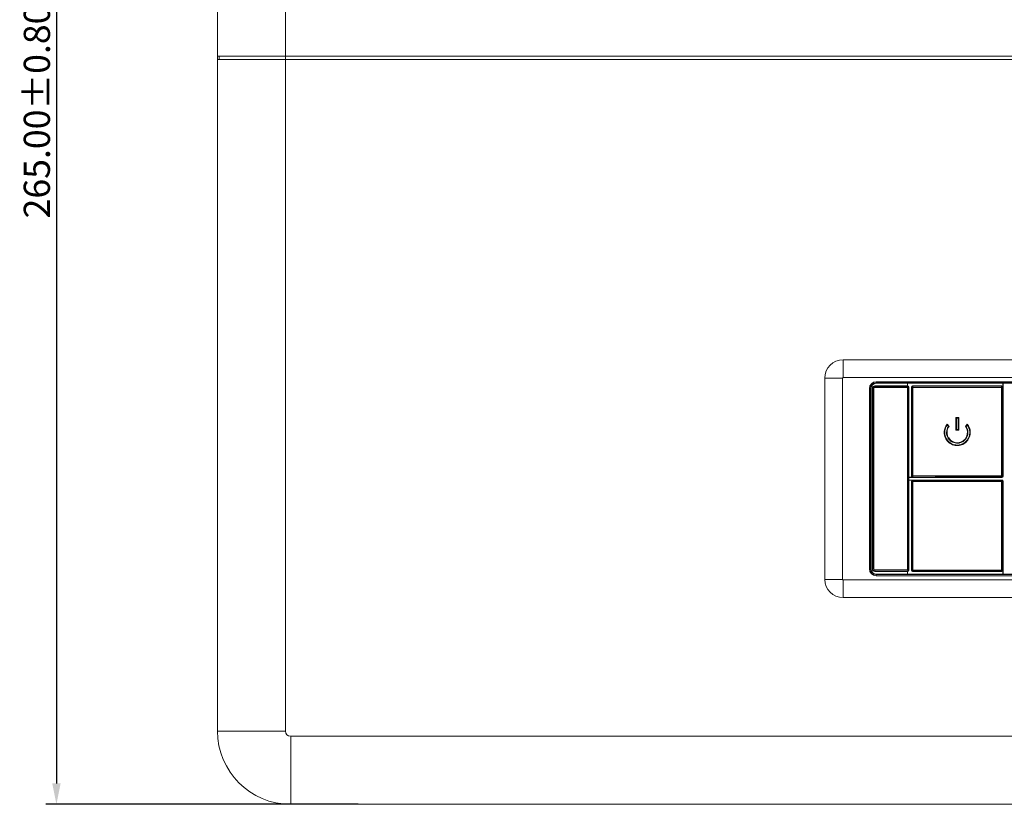
# Model space of a CAD drawing. Extents: x 15 to 813, y 12 to 581.
# Drawn here: x 191 to 285, y 219 to 294 of the extents above; entities that cross this region are included whole.
import ezdxf

# ---------------------------------------------------------------- set-up
doc = ezdxf.new("R2010")
doc.units = 0
doc.header["$LTSCALE"] = 46.255
doc.header["$PDMODE"] = 3
doc.header["$PDSIZE"] = 1
doc.layers.get('0').update_dxf_attribs({"linetype": 'CONTINUOUS'})
doc.layers.get('Defpoints').update_dxf_attribs({"linetype": 'CONTINUOUS'})
for name, color, linetype in [('0-DC-SYSTEM-KEVIN_DXF_DIMENSION', 7, 'CONTINUOUS'), ('51-7F902-TOPDXF_CONTINUOUS_LINE', 7, 'CONTINUOUS'), ('ML1-LED-LENSDXF_CONTINUOUS_LINE', 7, 'CONTINUOUS'), ('ML1_KEYPAD_PDXF_CONTINUOUS_LINE', 7, 'CONTINUOUS'), ('ML1_KEYPAD_RDXF_CONTINUOUS_LINE', 7, 'CONTINUOUS')]:
    doc.layers.add(name, color=color, linetype=linetype)
doc.styles.get("Standard").update_dxf_attribs({"font": 'txt', "width": 0.7})
doc.dimstyles.new('DIMSTYLE_1', dxfattribs={"dimtxt": 2.5, "dimasz": 2, "dimexe": 1, "dimexo": 1.5, "dimtad": 1, "dimlfac": 2, "dimzin": 0, "dimdsep": 46, "dimtxsty": 'Standard', "dimblk": '_ARROW_FILLED', "dimblk1": '_ARROW_FILLED', "dimblk2": '_ARROW_FILLED', "dimcen": 0.09, "dimadec": 0, "dimazin": 0, "dimtp": 0.5, "dimtm": 0.5, "dimtfac": 1, "dimtofl": 0, "dimtmove": 0, "dimatfit": 3, "dimldrblk": '_ARROW_FILLED', "dimfxl": 1, "dimtolj": 1, "dimtzin": 0, "dimarcsym": 0})

# ---------------------------------------------------------------- blocks, each defined once
blk = doc.blocks.new('_ARROW_FILLED')
at = {"color": 0, "linetype": 'ByBlock'}
blk.add_solid([(0, 0), (-1, 0.2), (-1, -0.2)], dxfattribs=at)
blk = doc.blocks.new('*D2')
at = {"layer": '0-DC-SYSTEM-KEVIN_DXF_DIMENSION', "color": 0, "linetype": 'Continuous', "lineweight": -2}
for p, q in [((278.347, 351.166), (193.458, 351.166)), ((194.458, 349.166), (194.458, 220.666)), ((223.311, 218.666), (193.458, 218.666))]:
    blk.add_line(p, q, dxfattribs=at)
at = {"layer": 'Defpoints', "color": 0}
for p in [(279.847, 351.166), (194.458, 218.666), (224.811, 218.666)]:
    blk.add_point(p, dxfattribs=at)
at = {"layer": '0-DC-SYSTEM-KEVIN_DXF_DIMENSION', "color": 0, "lineweight": -2, "xscale": 2, "yscale": 2, "zscale": 2}
for p, rotation in [((194.458, 351.166), 90.00000027809999), ((194.458, 218.666), 270.0000002780999)]:
    blk.add_blockref('_ARROW_FILLED', p, dxfattribs=dict(at, rotation=rotation))
at = {"layer": '0-DC-SYSTEM-KEVIN_DXF_DIMENSION', "color": 0, "lineweight": 5, "insert": (192.583, 284.916), "char_height": 2.5, "attachment_point": 5, "rotation": 90}
blk.add_mtext('\\A1;265.00%%p0.80', dxfattribs=at)

msp = doc.modelspace()

# ---------------------------------------------------------------- linework, layer by layer
at = {"layer": '51-7F902-TOPDXF_CONTINUOUS_LINE', "color": 7, "linetype": 'Continuous', "lineweight": 5}
for p, q in [((209.8615, 225.6658), (209.8615, 344.1658)), ((216.3615, 344.1658), (216.3615, 290.2)), ((209.8615, 290.2), (210.0115, 290.2)), ((210.0115, 290.1861), (209.8615, 290.2)), ((378.2115, 290.2), (210.0115, 290.2)), ((210.0115, 289.8931), (210.0115, 290.186)), ((216.3638, 290.1846), (216.3638, 289.8946)), ((209.8615, 289.8792), (210.0442, 289.8961)), ((210.0115, 289.8792), (209.8615, 289.8792)), ((378.2115, 289.8792), (210.0115, 289.8792)), ((216.3615, 289.8792), (216.3615, 225.6658)), ((269.6865, 261.1758), (318.5365, 261.1758)), ((267.9365, 240.1758), (267.9365, 259.4258)), ((272.3615, 258.4258), (272.3615, 241.1758)), ((272.8615, 258.9258), (315.3615, 258.9258)), ((275.8615, 258.6758), (275.8615, 258.9258)), ((272.8615, 240.6758), (315.3615, 240.6758)), ((275.8615, 240.6758), (275.8615, 240.9258)), ((318.5365, 238.4258), (269.6865, 238.4258)), ((209.8615, 225.6658), (216.3615, 225.6658)), ((216.8615, 225.1658), (371.3615, 225.1658)), ((216.8615, 225.1658), (216.8615, 218.6658)), ((216.8615, 218.6658), (371.3615, 218.6658))]:
    msp.add_line(p, q, dxfattribs=at)
at = {"layer": '51-7F902-TOPDXF_CONTINUOUS_LINE', "color": 9, "linetype": 'Continuous', "lineweight": 5}
for p, q in [((216.3638, 290.1846), (216.3615, 290.2)), ((216.3615, 289.8792), (216.3638, 289.8946)), ((269.6865, 259.4699), (269.6865, 261.1758)), ((269.6424, 259.4258), (267.9365, 259.4258)), ((269.6424, 240.1758), (269.6424, 259.4258)), ((269.6865, 259.4699), (318.5365, 259.4699)), ((272.8615, 259.0757), (315.3615, 259.0757)), ((272.8615, 259.0757), (272.8615, 258.9258)), ((272.8615, 258.9759), (315.3615, 258.9759)), ((272.2116, 258.4258), (272.3615, 258.4258)), ((272.2116, 241.1758), (272.2116, 258.4258)), ((272.3115, 241.1758), (272.3115, 258.4258)), ((272.2116, 241.1758), (272.3615, 241.1758)), ((269.6424, 240.1758), (267.9365, 240.1758)), ((318.5365, 240.1317), (269.6865, 240.1317)), ((269.6865, 240.1317), (269.6865, 238.4258)), ((315.3615, 240.6257), (272.8615, 240.6257)), ((272.8615, 240.5259), (272.8615, 240.6257)), ((315.3615, 240.5259), (272.8615, 240.5259))]:
    msp.add_line(p, q, dxfattribs=at)
at = {"layer": '51-7F902-TOPDXF_CONTINUOUS_LINE', "color": 2, "linetype": 'Continuous', "lineweight": 5}
msp.add_line((210.0442, 289.8792), (210.0115, 289.8792), dxfattribs=at)
at = {"layer": '51-7F902-TOPDXF_CONTINUOUS_LINE', "color": 7, "linetype": 'Continuous', "lineweight": 5}
for centre, radius, start, end in [((269.6865, 259.4258), 1.75, 90, 180), ((272.8615, 258.4258), 0.5, 90, 180), ((272.8615, 241.1758), 0.5, 180, 270), ((269.6865, 240.1758), 1.75, 180, 270), ((216.8615, 225.6658), 7, 180, 270), ((216.8619, 225.6662), 0.5004, 180.04363, 269.95637)]:
    msp.add_arc(centre, radius, start, end, dxfattribs=at)
at = {"layer": '51-7F902-TOPDXF_CONTINUOUS_LINE', "color": 9, "linetype": 'Continuous', "lineweight": 5}
for centre, radius, start, end in [((269.6865, 259.4258), 0.0441, 90, 180), ((272.8615, 258.4258), 0.6499, 90, 180), ((272.8615, 258.4258), 0.5501, 90, 180), ((272.8615, 241.1758), 0.6499, 180, 270), ((272.8615, 241.1758), 0.5501, 180, 270), ((269.6865, 240.1758), 0.0441, 180, 270)]:
    msp.add_arc(centre, radius, start, end, dxfattribs=at)
at = {"layer": 'ML1-LED-LENSDXF_CONTINUOUS_LINE', "color": 9, "linetype": 'Continuous', "lineweight": 5}
for p, q in [((272.6338, 258.4258), (272.4865, 258.4258)), ((272.534, 258.4258), (272.534, 241.1758)), ((272.6338, 258.4258), (272.6338, 241.1758)), ((272.7365, 258.5285), (272.7365, 258.6758)), ((275.8865, 258.6284), (272.7365, 258.6284)), ((275.8392, 258.5285), (272.7365, 258.5285)), ((275.8392, 241.0731), (275.8392, 258.5285)), ((275.8865, 258.6284), (275.8865, 258.6758)), ((275.9391, 258.5758), (275.9865, 258.5758)), ((275.9391, 241.0258), (275.9391, 258.5758)), ((272.6338, 241.1758), (272.4865, 241.1758)), ((272.7365, 241.0731), (275.8392, 241.0731)), ((272.7365, 241.0731), (272.7365, 240.9258)), ((272.7365, 240.9732), (275.8865, 240.9732)), ((275.8865, 240.9732), (275.8865, 240.9258)), ((275.9865, 241.0258), (275.9391, 241.0258))]:
    msp.add_line(p, q, dxfattribs=at)
at = {"layer": 'ML1-LED-LENSDXF_CONTINUOUS_LINE', "color": 7, "linetype": 'Continuous', "lineweight": 5}
for p, q in [((272.4865, 258.4258), (272.4865, 241.1758)), ((275.8865, 258.6758), (272.7365, 258.6758)), ((275.9865, 241.0258), (275.9865, 258.5758)), ((272.7365, 240.9258), (275.8865, 240.9258))]:
    msp.add_line(p, q, dxfattribs=at)
for centre, radius, start, end in [((272.7365, 258.4258), 0.25, 90, 180), ((275.8865, 258.5758), 0.1, 0, 90), ((272.7365, 241.1758), 0.25, 180, 270), ((275.8865, 241.0258), 0.1, 270, 360)]:
    msp.add_arc(centre, radius, start, end, dxfattribs=at)
at = {"layer": 'ML1-LED-LENSDXF_CONTINUOUS_LINE', "color": 9, "linetype": 'Continuous', "lineweight": 5}
for centre, radius, start, end in [((272.7365, 258.4258), 0.2026, 90, 180), ((272.7365, 258.4258), 0.1027, 90, 180), ((275.8865, 258.5758), 0.0526, 0, 90), ((272.7365, 241.1758), 0.2026, 180, 270), ((272.7365, 241.1758), 0.1027, 180, 270), ((275.8865, 241.0258), 0.0526, 270, 360)]:
    msp.add_arc(centre, radius, start, end, dxfattribs=at)
for points, knots in [([(275.8865, 258.6284), (275.8864, 258.6248), (275.8796, 258.6141), (275.8665, 258.5802), (275.851, 258.5504), (275.8392, 258.5285)], [0, 0, 0, 0, 0.0964356, 0.3265445, 1, 1, 1, 1]), ([(275.8392, 258.5285), (275.8611, 258.5402), (275.891, 258.5558), (275.9248, 258.5688), (275.9355, 258.5757), (275.9391, 258.5758)], [0, 0, 0, 0, 0.6731087, 0.9035108, 1, 1, 1, 1]), ([(275.9391, 241.0258), (275.9355, 241.026), (275.9248, 241.0327), (275.891, 241.0458), (275.8611, 241.0614), (275.8392, 241.0731)], [0, 0, 0, 0, 0.0964353, 0.3265444, 1, 1, 1, 1]), ([(275.8392, 241.0731), (275.851, 241.0513), (275.8666, 241.0214), (275.8796, 240.9875), (275.8865, 240.9768), (275.8865, 240.9732)], [0, 0, 0, 0, 0.6731087, 0.9035108, 1, 1, 1, 1])]:
    msp.add_open_spline(points, degree=3, knots=knots, dxfattribs=at)
at = {"layer": 'ML1_KEYPAD_PDXF_CONTINUOUS_LINE', "color": 9, "linetype": 'Continuous', "lineweight": 5}
for p, q in [((276.2742, 258.5382), (276.2435, 258.5688)), ((276.2742, 258.5382), (276.3714, 258.5382)), ((276.2742, 250.0634), (276.2742, 258.5382)), ((276.3741, 258.6382), (276.3435, 258.6688)), ((276.3714, 250.0634), (276.3714, 258.5382)), ((284.8444, 258.5351), (284.9458, 258.5351)), ((284.8444, 250.0665), (284.8444, 258.5351)), ((284.8458, 258.6351), (284.8796, 258.6688)), ((284.9458, 258.5351), (284.9796, 258.5688)), ((284.9458, 250.0665), (284.9458, 258.5351)), ((276.2742, 250.0634), (276.2435, 250.0328)), ((276.2742, 249.5382), (276.2435, 249.5688)), ((276.3714, 250.0634), (276.2742, 250.0634)), ((276.3741, 249.6382), (276.3365, 249.6758)), ((276.3741, 249.9634), (276.3435, 249.9328)), ((284.9458, 250.0665), (284.8444, 250.0665)), ((284.8458, 249.9666), (284.8866, 249.9258)), ((284.8458, 249.6351), (284.8866, 249.6758)), ((284.9458, 250.0665), (284.9865, 250.0258)), ((284.9458, 249.5351), (284.9865, 249.5758)), ((276.2742, 249.5382), (276.3714, 249.5382)), ((276.2742, 241.0634), (276.2742, 249.5382)), ((276.3714, 241.0634), (276.3714, 249.5382)), ((284.8444, 249.5351), (284.9458, 249.5351)), ((284.8444, 241.0665), (284.8444, 249.5351)), ((284.9458, 241.0665), (284.9458, 249.5351)), ((276.2742, 241.0634), (276.2435, 241.0328)), ((276.3714, 241.0634), (276.2742, 241.0634)), ((276.3741, 240.9634), (276.3435, 240.9328)), ((284.9458, 241.0665), (284.8444, 241.0665)), ((284.8458, 240.9665), (284.8796, 240.9328)), ((284.9458, 241.0665), (284.9865, 241.0258))]:
    msp.add_line(p, q, dxfattribs=at)
at = {"layer": 'ML1_KEYPAD_PDXF_CONTINUOUS_LINE', "color": 7, "linetype": 'Continuous', "lineweight": 5}
for p, q in [((276.2435, 258.5688), (276.2435, 250.0328)), ((284.8796, 258.6688), (276.3435, 258.6688)), ((284.9796, 258.9258), (284.9796, 258.5688)), ((284.9865, 258.9258), (284.9865, 250.0258)), ((280.4765, 255.6542), (280.7465, 255.6542)), ((280.4765, 254.4492), (280.4765, 255.6542)), ((280.7465, 254.4492), (280.7465, 255.6542)), ((279.6544, 255.0231), (279.8265, 254.7975)), ((280.4765, 254.4492), (280.7465, 254.4492)), ((281.3965, 254.7975), (281.5703, 255.0212)), ((276.3435, 249.9328), (275.9865, 249.9328)), ((284.8866, 249.9258), (275.9865, 249.9258)), ((275.9865, 249.6758), (284.8866, 249.6758)), ((276.3068, 249.6618), (275.9865, 249.6618)), ((276.2435, 241.0328), (276.2435, 249.5688)), ((284.9865, 240.6758), (284.9865, 249.5758)), ((276.3435, 240.9328), (284.8796, 240.9328)), ((284.9726, 240.6758), (284.9726, 240.996))]:
    msp.add_line(p, q, dxfattribs=at)
at = {"layer": 'ML1_KEYPAD_PDXF_CONTINUOUS_LINE', "color": 9, "linetype": 'Continuous', "lineweight": 5}
for centre, start, end in [((276.3742, 258.5381), 90.027722, 179.972278), ((284.8458, 258.535), 0.027743, 89.972257), ((276.3742, 250.0635), 180.02772, 269.97228), ((276.3742, 249.5381), 90.027722, 179.972278), ((284.8458, 250.0666), 270.027742, 359.972258), ((284.8458, 249.535), 0.027743, 89.972257), ((276.3742, 241.0635), 180.02772, 269.97228), ((284.8458, 241.0666), 270.027742, 359.972258)]:
    msp.add_arc(centre, 0.1, start, end, dxfattribs=at)
at = {"layer": 'ML1_KEYPAD_PDXF_CONTINUOUS_LINE', "color": 7, "linetype": 'Continuous', "lineweight": 5}
for radius, start, end in [(0.975, 212.618195, 36.377294), (1.25, 323.891392, 39.908529)]:
    msp.add_arc((280.6115, 254.2192), radius, start, end, dxfattribs=at)
for centre, major_axis, start_param, end_param in [((276.3435, 258.5688), (-0.0707, 0.0707), -0.7852459, 0.7852459), ((284.8795, 258.5688), (0.0707, 0.0707), -0.7852459, 0.7852459), ((276.3435, 250.0328), (0.0707, 0.0707), -3.9268385, -2.3563468), ((276.3435, 249.5688), (0.0707, -0.0707), 2.7323279, 3.9268385), ((284.8865, 250.0258), (0.0707, -0.0707), -0.7852459, 0.7852459), ((284.8865, 249.5758), (0.0707, 0.0707), -0.7852459, 0.7852459), ((276.3435, 241.0328), (0.0707, 0.0707), -3.9268385, -2.3563468), ((284.8795, 241.0328), (-0.0707, 0.0707), -3.9268385, -2.7323279)]:
    msp.add_ellipse(centre, major_axis=major_axis, ratio=0.9996955, start_param=start_param, end_param=end_param, dxfattribs=at)
at = {"layer": 'ML1_KEYPAD_PDXF_CONTINUOUS_LINE', "color": 9, "linetype": 'Continuous', "lineweight": 5}
for points, knots in [([(276.3714, 258.5382), (276.3714, 258.5508), (276.3715, 258.5692), (276.3718, 258.5925), (276.3721, 258.6074), (276.3727, 258.6196), (276.3728, 258.6291), (276.3738, 258.6344), (276.3735, 258.6378), (276.3741, 258.6382)], [0, 0, 0, 0, 0.3782915, 0.5496818, 0.7003012, 0.824623, 0.9181638, 0.9771846, 1, 1, 1, 1]), ([(284.8458, 258.6351), (284.8451, 258.6348), (284.8455, 258.631), (284.8451, 258.6261), (284.8451, 258.6164), (284.8447, 258.6043), (284.8445, 258.5894), (284.8444, 258.566), (284.8448, 258.5477), (284.8444, 258.5351)], [0, 0, 0, 0, 0.0228515, 0.0816712, 0.1751442, 0.2994766, 0.4501237, 0.6215716, 1, 1, 1, 1]), ([(276.3741, 249.9634), (276.3746, 249.964), (276.3736, 249.9658), (276.3735, 249.9684), (276.3728, 249.9735), (276.3725, 249.9819), (276.3722, 249.9942), (276.3719, 250.0091), (276.3715, 250.0324), (276.3709, 250.0508), (276.3714, 250.0634)], [0, 0, 0, 0, 0.0223534, 0.0475639, 0.0816768, 0.1752808, 0.2995938, 0.4502114, 0.6216505, 1, 1, 1, 1]), ([(276.3714, 249.5382), (276.3714, 249.5508), (276.3715, 249.5692), (276.3718, 249.5925), (276.3721, 249.6074), (276.3727, 249.6196), (276.3728, 249.6291), (276.3738, 249.6344), (276.3735, 249.6378), (276.3741, 249.6382)], [0, 0, 0, 0, 0.3782915, 0.5496818, 0.7003012, 0.824623, 0.9181639, 0.9771847, 1, 1, 1, 1]), ([(284.8444, 250.0665), (284.8444, 250.0539), (284.8444, 250.0356), (284.8446, 250.0122), (284.8447, 249.9973), (284.8451, 249.9851), (284.845, 249.9757), (284.8458, 249.9702), (284.8453, 249.9671), (284.8458, 249.9666)], [0, 0, 0, 0, 0.3785923, 0.5501069, 0.7008194, 0.8251909, 0.9187198, 0.9776246, 1, 1, 1, 1]), ([(284.8458, 249.6351), (284.8451, 249.6348), (284.8455, 249.631), (284.8451, 249.6261), (284.8451, 249.6164), (284.8447, 249.6043), (284.8445, 249.5894), (284.8444, 249.566), (284.8448, 249.5477), (284.8444, 249.5351)], [0, 0, 0, 0, 0.0228515, 0.0816713, 0.1751442, 0.2994766, 0.4501238, 0.6215716, 1, 1, 1, 1]), ([(276.3741, 240.9634), (276.3746, 240.964), (276.373, 240.9671), (276.3733, 240.9725), (276.3723, 240.982), (276.3722, 240.9942), (276.3719, 241.0091), (276.3715, 241.0324), (276.3709, 241.0508), (276.3714, 241.0634)], [0, 0, 0, 0, 0.0223535, 0.0816682, 0.1752731, 0.2995873, 0.4502062, 0.621647, 1, 1, 1, 1]), ([(284.8444, 241.0665), (284.8444, 241.0539), (284.8444, 241.0356), (284.8446, 241.0122), (284.8447, 240.9973), (284.8451, 240.9851), (284.845, 240.9757), (284.8458, 240.9702), (284.8453, 240.9671), (284.8458, 240.9665)], [0, 0, 0, 0, 0.3785923, 0.5501068, 0.7008194, 0.8251909, 0.9187198, 0.9776246, 1, 1, 1, 1])]:
    msp.add_open_spline(points, degree=3, knots=knots, dxfattribs=at)
for points in [[(276.3714, 258.5382), (279.1957, 258.5368), (282.02, 258.5358), (284.8444, 258.5351)], [(276.3741, 258.6382), (279.198, 258.6368), (282.0219, 258.6358), (284.8458, 258.6351)], [(276.3714, 250.0634), (279.1957, 250.0648), (282.02, 250.0658), (284.8444, 250.0665)], [(276.3741, 249.6382), (279.198, 249.6368), (282.0219, 249.6358), (284.8458, 249.6351)], [(276.3741, 249.9634), (279.198, 249.9648), (282.0219, 249.9658), (284.8458, 249.9666)], [(276.3714, 249.5382), (279.1957, 249.5368), (282.02, 249.5358), (284.8444, 249.5351)], [(276.3714, 241.0634), (279.1957, 241.0648), (282.02, 241.0658), (284.8444, 241.0665)], [(276.3741, 240.9634), (279.198, 240.9648), (282.0219, 240.9658), (284.8458, 240.9665)]]:
    msp.add_open_spline(points, degree=3, dxfattribs=at)
at = {"layer": 'ML1_KEYPAD_PDXF_CONTINUOUS_LINE', "color": 7, "linetype": 'Continuous', "lineweight": 5}
for points, knots in [([(279.6544, 255.0231), (279.5476, 254.8961), (279.3836, 254.5952), (279.3345, 254.0865), (279.4877, 253.5982), (279.8192, 253.2086), (280.2021, 253.0175), (280.5326, 252.9632), (280.7846, 252.9729), (281.0295, 253.0321), (281.2576, 253.1395), (281.46, 253.2896), (281.5721, 253.4151), (281.6214, 253.4826)], [0, 0, 0, 0, 0.1246942, 0.2494534, 0.3741984, 0.4989349, 0.6237, 0.6865266, 0.7491253, 0.8118994, 0.8745675, 0.9372656, 1, 1, 1, 1]), ([(279.7903, 253.6936), (279.7378, 253.7759), (279.6567, 253.9572), (279.6223, 254.2521), (279.6765, 254.5437), (279.7688, 254.7191), (279.8265, 254.7975)], [0, 0, 0, 0, 0.2503162, 0.5004959, 0.7503153, 1, 1, 1, 1]), ([(276.3068, 249.6618), (276.3088, 249.6645), (276.3168, 249.6726), (276.3286, 249.6757), (276.3365, 249.6758)], [0, 0, 0, 0, 0.2966753, 1, 1, 1, 1]), ([(284.9865, 241.0258), (284.9865, 241.0179), (284.9834, 241.006), (284.9752, 240.9981), (284.9726, 240.996)], [0, 0, 0, 0, 0.7033252, 1, 1, 1, 1])]:
    msp.add_open_spline(points, degree=3, knots=knots, dxfattribs=at)
at = {"layer": 'ML1_KEYPAD_RDXF_CONTINUOUS_LINE', "color": 7, "linetype": 'Continuous', "lineweight": 5}
for p, q in [((280.4764, 255.6541), (280.5265, 255.6042)), ((280.6965, 255.6042), (280.5265, 255.6042)), ((280.5265, 255.6042), (280.5265, 254.4992)), ((280.7464, 255.6543), (280.6965, 255.6042)), ((280.6965, 254.4992), (280.6965, 255.6042)), ((279.7645, 254.7964), (279.6535, 254.9418)), ((279.8008, 254.7972), (279.7645, 254.7964)), ((279.8265, 254.7975), (279.8008, 254.7972)), ((280.4764, 254.4493), (280.5265, 254.4992)), ((280.5265, 254.4992), (280.6965, 254.4992)), ((280.7464, 254.4491), (280.6965, 254.4992)), ((281.3966, 254.7975), (281.4221, 254.7971)), ((281.4221, 254.7971), (281.4588, 254.7961)), ((281.5708, 254.9402), (281.4588, 254.7961))]:
    msp.add_line(p, q, dxfattribs=at)
for centre, radius, start, end in [((280.6115, 254.2192), 1.2, 142.973108, 323.817266), ((280.6115, 254.2192), 1.025, 145.729477, 212.142982), ((282.8458, 254.9582), 3.1923, 179.441575, 180.293327), ((283.0167, 254.9566), 3.3632, 178.869982, 179.443885), ((280.6115, 254.2192), 1.025, 212.982063, 34.251117), ((278.2179, 254.9573), 3.3529, 0.515144, 1.088409), ((278.3886, 254.9587), 3.1822, 359.666703, 0.517455), ((280.6116, 254.2192), 1.2, 333.240907, 36.932198), ((280.6089, 254.2173), 1.0218, 212.132409, 212.974141), ((280.6091, 254.2208), 1.2028, 323.824732, 333.226041)]:
    msp.add_arc(centre, radius, start, end, dxfattribs=at)

# ---------------------------------------------------------------- dimensions: what is measured, and where the dimension line sits
at = {"layer": '0-DC-SYSTEM-KEVIN_DXF_DIMENSION', "color": 2, "linetype": 'Continuous', "lineweight": 5}
dim = msp.add_linear_dim(base=(194.4585, 218.6658), p1=(279.8474, 351.1658), p2=(224.8109, 218.6658), angle=270, dimstyle='DIMSTYLE_1', override={"dimgap": 0.625, "dimtol": 1, "dimlim": 0, "dimtp": 0.8, "dimtm": 0.8}, dxfattribs=at)
dim.commit()
dim.dimension.update_dxf_attribs({"geometry": '*D2', "text_midpoint": (194.4585, 284.9158), "dimtype": 160})

doc.saveas('drawing.dxf')
